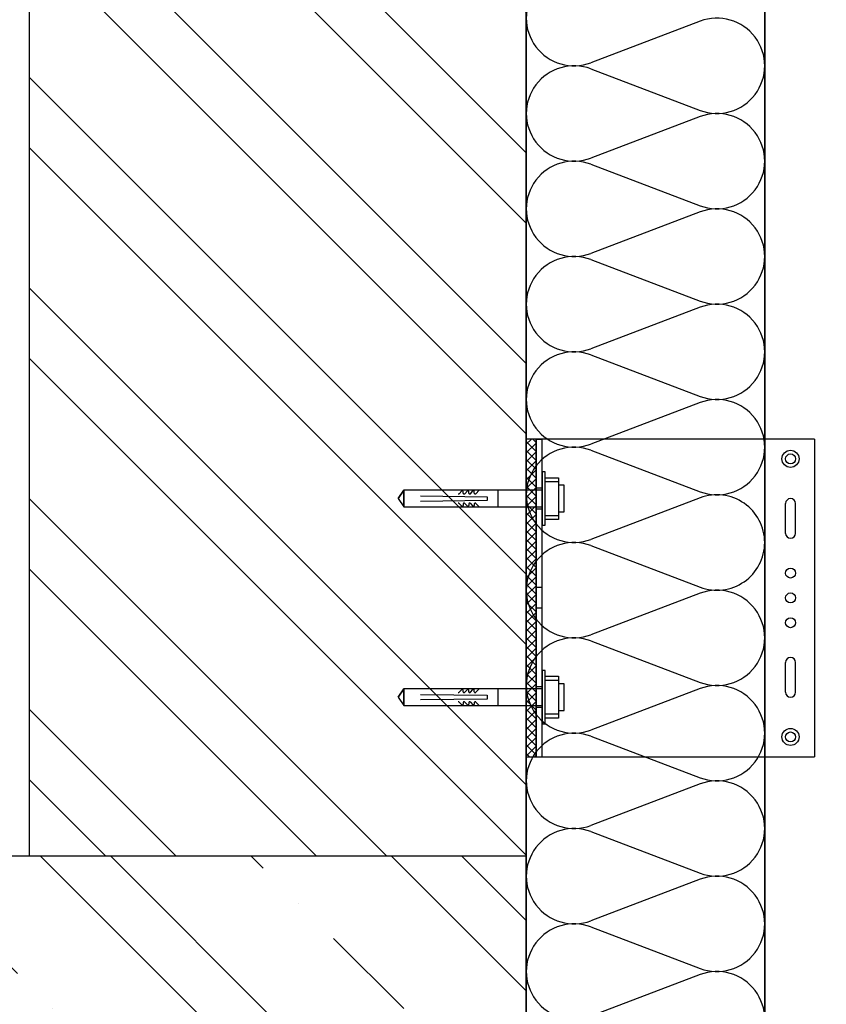
# Model space of a CAD drawing. Units: millimetres. Extents: x -418794 to 240018, y -668552 to 741331.
# Drawn here: x -69247 to -68841, y 10612 to 11108 of the extents above; entities that cross this region are included whole.
import ezdxf

# ---------------------------------------------------------------- set-up
doc = ezdxf.new("R2010")
doc.units = ezdxf.units.MM
doc.header["$LTSCALE"] = 0.3
doc.layers.add('EF dalsi cary', color=250, linetype='Continuous')
doc.layers.add('EF koty', color=250, linetype='Continuous')
doc.styles.add('A kota', font='romans.shx', dxfattribs={"width": 0.7})
doc.dimstyles.new('EF 1-25', dxfattribs={"dimscale": 25, "dimtxt": 2, "dimasz": 0.002, "dimexe": 1, "dimexo": 1.5, "dimgap": 1, "dimtad": 1, "dimdec": 0, "dimzin": 0, "dimdsep": 46, "dimtxsty": 'A kota', "dimblk": 'OBLIQUE', "dimcen": 0, "dimadec": 0, "dimazin": 0, "dimtfac": 1, "dimtdec": 0, "dimtofl": 0, "dimtmove": 2, "dimatfit": 2, "dimfxl": 1, "dimtolj": 1, "dimtzin": 0, "dimarcsym": 0})

# ---------------------------------------------------------------- blocks, each defined once
blk = doc.blocks.new('_Oblique')
at = {"color": 0, "linetype": 'ByBlock', "lineweight": -2}
blk.add_line((-500, -500), (500, 500), dxfattribs=at)
blk = doc.blocks.new('*D576')
at = {"layer": 'Defpoints', "color": 0, "ltscale": 0.1}
for p in [(-68859.25, 10816.55), (-68859.25, 10066.55), (-68553.22, 10066.55)]:
    blk.add_point(p, dxfattribs=at)
at = {"layer": 'EF koty', "color": 0, "lineweight": -2, "ltscale": 0.1}
for p, q in [((-68821.75, 10816.55), (-68528.22, 10816.55)), ((-68553.22, 10816.55), (-68553.22, 10066.55)), ((-68821.75, 10066.55), (-68528.22, 10066.55))]:
    blk.add_line(p, q, dxfattribs=at)
at = {"layer": 'EF koty', "color": 0, "lineweight": -2, "ltscale": 0.1, "xscale": 0.05, "yscale": 0.05, "zscale": 0.05}
for p, rotation in [((-68553.22, 10816.55), 90), ((-68553.22, 10066.55), 270)]:
    blk.add_blockref('_Oblique', p, dxfattribs=dict(at, rotation=rotation))
at = {"layer": 'EF koty', "color": 0, "ltscale": 0.1, "insert": (-68603.22, 10441.55), "char_height": 50, "attachment_point": 5, "rotation": 90, "style": 'A kota'}
blk.add_mtext('\\A1;750', dxfattribs=at)

msp = doc.modelspace()

# ---------------------------------------------------------------- hatches: boundary and pattern name
at = {"layer": 'EF dalsi cary', "ltscale": 0.1}
h = msp.add_hatch(dxfattribs=at)
h.set_pattern_fill('ZDIVO-OBECNE', color=256, scale=25, style=0)
h.set_pattern_definition([(135, (198568.2, -86177.89), (53.033009, 53.033009), []), (135, (198532.84, -86177.89), (53.033009, 53.033009), [])])
h.paths.add_polyline_path([(-69242.25, 10686.55), (-68992.25, 10686.55), (-68992.25, 11186.55), (-69242.25, 11186.55)])
h = msp.add_hatch(dxfattribs=at)
h.set_pattern_fill('ZELEZOBETON', color=256, scale=25, style=0)
h.set_pattern_definition([(135, (198568.2, -82427.89), (88.38835, 88.38835), []), (135, (198532.84, -82427.89), (88.38835, 88.38835), []), (135, (198462.13, -82427.89), (53.03301, 123.743687), [50, -25, 0, -25])])
h.paths.add_polyline_path([(-69630.31, 10686.55), (-68992.25, 10686.55), (-68992.25, 10486.55), (-69630.31, 10486.55)])

# ---------------------------------------------------------------- linework, layer by layer
for p, q in [((-69242.25, 10686.55), (-69242.25, 11186.55)), ((-68992.25, 10686.55), (-69630.31, 10686.55))]:
    msp.add_line(p, q, dxfattribs=at)
at = {"layer": 'EF dalsi cary'}
for p, q in [((-68992.25, 11186.55), (-68992.25, 6236.55)), ((-68992.25, 10844.44), (-68992.25, 11186.55)), ((-68872.25, 11186.55), (-68872.25, 6236.55)), ((-68872.25, 10844.44), (-68872.25, 11186.55)), ((-68992.25, 11124.74), (-68992.25, 10484.74)), ((-68904.78, 11106.88), (-68959.73, 11086)), ((-68872.25, 10934.39), (-68872.25, 11094.39)), ((-68959.73, 11082.88), (-68904.78, 11062)), ((-68904.78, 11058.88), (-68959.73, 11038)), ((-68959.73, 11034.88), (-68904.78, 11014)), ((-68904.78, 11010.88), (-68959.73, 10990)), ((-68959.73, 10986.88), (-68904.78, 10966)), ((-68904.78, 10962.88), (-68959.73, 10942)), ((-68904.78, 10962.88), (-68959.73, 10942)), ((-68959.73, 10938.88), (-68904.78, 10918)), ((-68959.73, 10938.88), (-68904.78, 10918)), ((-68904.78, 10914.88), (-68959.73, 10894)), ((-68992.25, 10894.01), (-68989.71, 10896.55)), ((-68987.25, 10896.55), (-68992.25, 10896.55)), ((-68992.25, 10896.55), (-68992.25, 10736.55)), ((-68847.25, 10896.55), (-68992.25, 10896.55)), ((-68987.25, 10894.78), (-68989.03, 10896.55)), ((-68987.25, 10736.55), (-68987.25, 10896.55)), ((-68987.25, 10896.55), (-68987.25, 10736.55)), ((-68987.25, 10896.55), (-68984.25, 10896.55)), ((-68984.25, 10736.55), (-68984.25, 10896.55)), ((-68847.25, 10896.55), (-68847.25, 10736.55)), ((-68987.25, 10890.29), (-68992.25, 10895.29)), ((-68992.25, 10889.52), (-68987.25, 10894.52)), ((-68987.25, 10885.8), (-68992.25, 10890.8)), ((-68992.25, 10885.03), (-68987.25, 10890.03)), ((-68987.25, 10881.31), (-68992.25, 10886.31)), ((-68959.73, 10890.88), (-68904.78, 10870)), ((-68992.25, 10880.54), (-68987.25, 10885.54)), ((-68987.25, 10876.82), (-68992.25, 10881.82)), ((-68992.25, 10876.05), (-68987.25, 10881.05)), ((-68987.25, 10872.33), (-68992.25, 10877.33)), ((-68992.25, 10871.56), (-68987.25, 10876.56)), ((-68984.26, 10879.94), (-68984.25, 10853.17)), ((-68982.82, 10879.94), (-68984.26, 10879.94)), ((-68982.82, 10853.17), (-68982.82, 10879.94)), ((-68982.82, 10877.07), (-68976.07, 10877.07)), ((-68982.82, 10856.04), (-68982.82, 10877.07)), ((-68976.07, 10877.07), (-68976.07, 10856.04)), ((-68987.25, 10867.84), (-68992.25, 10872.84)), ((-68992.25, 10867.07), (-68987.25, 10872.07)), ((-68984.25, 10871.8), (-68987.25, 10871.8)), ((-68982.77, 10875.16), (-68976.07, 10875.16)), ((-68982.77, 10875.16), (-68976.07, 10875.16)), ((-68973.2, 10873.25), (-68976.07, 10873.25)), ((-68976.07, 10873.25), (-68976.07, 10859.86)), ((-68973.2, 10859.86), (-68973.2, 10873.25)), ((-69053.95, 10870.77), (-69056.76, 10866.56)), ((-69056.76, 10866.56), (-69053.95, 10870.77)), ((-69056.76, 10866.56), (-69053.95, 10862.36)), ((-69056.76, 10866.56), (-69053.95, 10862.36)), ((-68984.25, 10870.77), (-69053.95, 10870.77)), ((-69053.95, 10870.77), (-69053.95, 10862.36)), ((-69053.95, 10862.36), (-69053.95, 10870.77)), ((-69053.95, 10870.77), (-69053.95, 10862.36)), ((-69053.95, 10862.36), (-69053.95, 10870.77)), ((-69045.54, 10867.97), (-69011.88, 10867.5)), ((-69026.49, 10868.88), (-69026.36, 10868.87)), ((-69026.36, 10868.87), (-69026.24, 10868.89)), ((-69026.24, 10868.89), (-69026.13, 10868.94)), ((-69026.13, 10868.94), (-69026.03, 10869.02)), ((-69026.03, 10869.02), (-69024.71, 10870.43)), ((-69024.6, 10870.47), (-69024.71, 10870.43)), ((-69024.48, 10870.48), (-69024.6, 10870.47)), ((-69024.37, 10870.46), (-69024.48, 10870.48)), ((-69024.26, 10870.41), (-69024.37, 10870.46)), ((-69024.17, 10870.34), (-69024.26, 10870.41)), ((-69024.1, 10870.24), (-69024.17, 10870.34)), ((-69024.05, 10870.13), (-69024.1, 10870.24)), ((-69024.04, 10870.02), (-69024.05, 10870.13)), ((-69024.04, 10869.33), (-69024.04, 10870.02)), ((-69024.04, 10869.33), (-69024.02, 10869.21)), ((-69024.02, 10869.21), (-69023.97, 10869.1)), ((-69023.97, 10869.1), (-69023.9, 10869)), ((-69023.9, 10869), (-69023.8, 10868.93)), ((-69023.8, 10868.93), (-69023.68, 10868.88)), ((-69023.68, 10868.88), (-69023.56, 10868.87)), ((-69023.56, 10868.87), (-69023.44, 10868.89)), ((-69023.44, 10868.89), (-69023.32, 10868.94)), ((-69023.32, 10868.94), (-69023.23, 10869.02)), ((-69023.23, 10869.02), (-69021.91, 10870.43)), ((-69021.8, 10870.47), (-69021.91, 10870.43)), ((-69021.68, 10870.48), (-69021.8, 10870.47)), ((-69021.56, 10870.46), (-69021.68, 10870.48)), ((-69021.45, 10870.41), (-69021.56, 10870.46)), ((-69021.36, 10870.34), (-69021.45, 10870.41)), ((-69021.29, 10870.24), (-69021.36, 10870.34)), ((-69021.25, 10870.13), (-69021.29, 10870.24)), ((-69021.23, 10870.02), (-69021.25, 10870.13)), ((-69021.23, 10869.33), (-69021.23, 10870.02)), ((-69021.23, 10869.33), (-69021.22, 10869.21)), ((-69021.22, 10869.21), (-69021.17, 10869.1)), ((-69021.17, 10869.1), (-69021.09, 10869)), ((-69021.09, 10869), (-69020.99, 10868.93)), ((-69020.99, 10868.93), (-69020.88, 10868.88)), ((-69020.88, 10868.88), (-69020.75, 10868.87)), ((-69020.75, 10868.87), (-69020.63, 10868.89)), ((-69020.63, 10868.89), (-69020.52, 10868.94)), ((-69020.52, 10868.94), (-69020.42, 10869.02)), ((-69020.42, 10869.02), (-69019.1, 10870.43)), ((-69018.99, 10870.47), (-69019.1, 10870.43)), ((-69018.87, 10870.48), (-69018.99, 10870.47)), ((-69018.76, 10870.46), (-69018.87, 10870.48)), ((-69018.65, 10870.41), (-69018.76, 10870.46)), ((-69018.56, 10870.34), (-69018.65, 10870.41)), ((-69018.49, 10870.24), (-69018.56, 10870.34)), ((-69018.44, 10870.13), (-69018.49, 10870.24)), ((-69018.43, 10870.02), (-69018.44, 10870.13)), ((-69018.43, 10869.33), (-69018.43, 10870.02)), ((-69018.43, 10869.33), (-69018.41, 10869.21)), ((-69018.41, 10869.21), (-69018.36, 10869.1)), ((-69018.36, 10869.1), (-69018.29, 10869)), ((-69018.29, 10869), (-69018.19, 10868.93)), ((-69018.19, 10868.93), (-69018.07, 10868.88)), ((-69018.07, 10868.88), (-69017.95, 10868.87)), ((-69017.95, 10868.87), (-69017.83, 10868.89)), ((-69017.83, 10868.89), (-69017.71, 10868.94)), ((-69017.71, 10868.94), (-69017.62, 10869.02)), ((-69017.62, 10869.02), (-69015.99, 10870.77)), ((-69011.88, 10867.5), (-69011.88, 10866.56)), ((-69011.88, 10866.56), (-69011.88, 10865.63)), ((-69006.45, 10862.36), (-69006.45, 10870.77)), ((-68987.25, 10863.35), (-68992.25, 10868.35)), ((-68992.25, 10862.58), (-68987.25, 10867.58)), ((-68904.78, 10866.88), (-68959.73, 10846)), ((-69053.95, 10862.36), (-68984.25, 10862.36)), ((-69011.88, 10865.63), (-69045.54, 10865.16)), ((-69026.36, 10864.26), (-69026.49, 10864.25)), ((-69026.24, 10864.24), (-69026.36, 10864.26)), ((-69026.13, 10864.19), (-69026.24, 10864.24)), ((-69026.03, 10864.11), (-69026.13, 10864.19)), ((-69026.03, 10864.11), (-69024.71, 10862.7)), ((-69024.71, 10862.7), (-69024.6, 10862.66)), ((-69024.6, 10862.66), (-69024.48, 10862.65)), ((-69024.48, 10862.65), (-69024.37, 10862.67)), ((-69024.37, 10862.67), (-69024.26, 10862.72)), ((-69024.26, 10862.72), (-69024.17, 10862.79)), ((-69024.17, 10862.79), (-69024.1, 10862.89)), ((-69024.1, 10862.89), (-69024.05, 10863)), ((-69024.05, 10863), (-69024.04, 10863.11)), ((-69024.02, 10863.92), (-69024.04, 10863.8)), ((-69024.04, 10863.8), (-69024.04, 10863.11)), ((-69023.97, 10864.03), (-69024.02, 10863.92)), ((-69023.9, 10864.13), (-69023.97, 10864.03)), ((-69023.8, 10864.2), (-69023.9, 10864.13)), ((-69023.68, 10864.25), (-69023.8, 10864.2)), ((-69023.56, 10864.26), (-69023.68, 10864.25)), ((-69023.44, 10864.24), (-69023.56, 10864.26)), ((-69023.32, 10864.19), (-69023.44, 10864.24)), ((-69023.23, 10864.11), (-69023.32, 10864.19)), ((-69023.23, 10864.11), (-69021.91, 10862.7)), ((-69021.91, 10862.7), (-69021.8, 10862.66)), ((-69021.8, 10862.66), (-69021.68, 10862.65)), ((-69021.68, 10862.65), (-69021.56, 10862.67)), ((-69021.56, 10862.67), (-69021.45, 10862.72)), ((-69021.45, 10862.72), (-69021.36, 10862.79)), ((-69021.36, 10862.79), (-69021.29, 10862.89)), ((-69021.29, 10862.89), (-69021.25, 10863)), ((-69021.25, 10863), (-69021.23, 10863.11)), ((-69021.22, 10863.92), (-69021.23, 10863.8)), ((-69021.23, 10863.8), (-69021.23, 10863.11)), ((-69021.17, 10864.03), (-69021.22, 10863.92)), ((-69021.09, 10864.13), (-69021.17, 10864.03)), ((-69020.99, 10864.2), (-69021.09, 10864.13)), ((-69020.88, 10864.25), (-69020.99, 10864.2)), ((-69020.75, 10864.26), (-69020.88, 10864.25)), ((-69020.63, 10864.24), (-69020.75, 10864.26)), ((-69020.52, 10864.19), (-69020.63, 10864.24)), ((-69020.42, 10864.11), (-69020.52, 10864.19)), ((-69020.42, 10864.11), (-69019.1, 10862.7)), ((-69019.1, 10862.7), (-69018.99, 10862.66)), ((-69018.99, 10862.66), (-69018.87, 10862.65)), ((-69018.87, 10862.65), (-69018.76, 10862.67)), ((-69018.76, 10862.67), (-69018.65, 10862.72)), ((-69018.65, 10862.72), (-69018.56, 10862.79)), ((-69018.56, 10862.79), (-69018.49, 10862.89)), ((-69018.49, 10862.89), (-69018.44, 10863)), ((-69018.44, 10863), (-69018.43, 10863.11)), ((-69018.41, 10863.92), (-69018.43, 10863.8)), ((-69018.43, 10863.8), (-69018.43, 10863.11)), ((-69018.36, 10864.03), (-69018.41, 10863.92)), ((-69018.29, 10864.13), (-69018.36, 10864.03)), ((-69018.19, 10864.2), (-69018.29, 10864.13)), ((-69018.07, 10864.25), (-69018.19, 10864.2)), ((-69017.95, 10864.26), (-69018.07, 10864.25)), ((-69017.83, 10864.24), (-69017.95, 10864.26)), ((-69017.71, 10864.19), (-69017.83, 10864.24)), ((-69017.62, 10864.11), (-69017.71, 10864.19)), ((-69017.62, 10864.11), (-69015.99, 10862.36)), ((-68987.25, 10858.86), (-68992.25, 10863.86)), ((-68992.25, 10858.09), (-68987.25, 10863.09)), ((-68984.25, 10861.3), (-68987.25, 10861.3)), ((-68861.75, 10849.05), (-68861.75, 10864.05)), ((-68856.75, 10849.05), (-68856.75, 10864.05)), ((-68987.25, 10854.37), (-68992.25, 10859.37)), ((-68992.25, 10853.6), (-68987.25, 10858.6)), ((-68976.07, 10857.95), (-68982.77, 10857.95)), ((-68976.07, 10857.95), (-68982.77, 10857.95)), ((-68976.07, 10859.86), (-68973.2, 10859.86)), ((-68987.25, 10849.88), (-68992.25, 10854.88)), ((-68992.25, 10849.11), (-68987.25, 10854.11)), ((-68984.25, 10853.17), (-68982.82, 10853.17)), ((-68976.07, 10856.04), (-68982.82, 10856.04)), ((-68987.25, 10845.39), (-68992.25, 10850.39)), ((-68992.25, 10844.62), (-68987.25, 10849.62)), ((-68987.25, 10840.9), (-68992.25, 10845.9)), ((-68992.25, 10840.13), (-68987.25, 10845.13)), ((-68992.25, 10076.44), (-68992.25, 10844.44)), ((-68987.25, 10836.41), (-68992.25, 10841.41)), ((-68959.73, 10842.88), (-68904.78, 10822)), ((-68872.25, 10076.44), (-68872.25, 10844.44)), ((-68992.25, 10835.64), (-68987.25, 10840.64)), ((-68987.25, 10831.92), (-68992.25, 10836.92)), ((-68992.25, 10831.15), (-68987.25, 10836.15)), ((-68987.25, 10827.43), (-68992.25, 10832.43)), ((-68992.25, 10826.66), (-68987.25, 10831.66)), ((-68987.25, 10822.94), (-68992.25, 10827.94)), ((-68992.25, 10822.17), (-68987.25, 10827.17)), ((-68987.25, 10818.45), (-68992.25, 10823.45)), ((-68992.25, 10817.68), (-68987.25, 10822.68)), ((-68984.25, 10821.8), (-68987.25, 10821.8)), ((-68987.25, 10813.96), (-68992.25, 10818.96)), ((-68992.25, 10813.19), (-68987.25, 10818.19)), ((-68904.78, 10818.88), (-68959.73, 10798)), ((-68987.25, 10809.47), (-68992.25, 10814.47)), ((-68992.25, 10808.7), (-68987.25, 10813.7)), ((-68987.25, 10804.98), (-68992.25, 10809.98)), ((-68992.25, 10804.21), (-68987.25, 10809.21)), ((-68984.25, 10811.3), (-68987.25, 10811.3)), ((-68987.25, 10800.49), (-68992.25, 10805.49)), ((-68992.25, 10799.72), (-68987.25, 10804.72)), ((-68987.25, 10796), (-68992.25, 10801)), ((-68992.25, 10795.23), (-68987.25, 10800.23)), ((-68987.25, 10791.51), (-68992.25, 10796.51)), ((-68992.25, 10790.74), (-68987.25, 10795.74)), ((-68987.25, 10787.02), (-68992.25, 10792.02)), ((-68959.73, 10794.88), (-68904.78, 10774)), ((-68992.25, 10786.25), (-68987.25, 10791.25)), ((-68987.25, 10782.53), (-68992.25, 10787.53)), ((-68992.25, 10781.76), (-68987.25, 10786.76)), ((-68987.25, 10778.04), (-68992.25, 10783.04)), ((-68992.25, 10777.27), (-68987.25, 10782.27)), ((-68861.75, 10769.05), (-68861.75, 10784.05)), ((-68856.75, 10769.05), (-68856.75, 10784.05)), ((-68987.25, 10773.55), (-68992.25, 10778.55)), ((-68992.25, 10772.78), (-68987.25, 10777.78)), ((-68984.26, 10779.94), (-68984.25, 10753.17)), ((-68982.82, 10779.94), (-68984.26, 10779.94)), ((-68982.82, 10753.17), (-68982.82, 10779.94)), ((-68982.82, 10777.07), (-68976.07, 10777.07)), ((-68982.82, 10756.04), (-68982.82, 10777.07)), ((-68976.07, 10777.07), (-68976.07, 10756.04)), ((-68987.25, 10769.06), (-68992.25, 10774.06)), ((-68992.25, 10768.29), (-68987.25, 10773.29)), ((-68982.77, 10775.16), (-68976.07, 10775.16)), ((-68982.77, 10775.16), (-68976.07, 10775.16)), ((-68973.2, 10773.25), (-68976.07, 10773.25)), ((-68976.07, 10773.25), (-68976.07, 10759.86)), ((-68973.2, 10759.86), (-68973.2, 10773.25)), ((-69053.95, 10770.77), (-69056.76, 10766.56)), ((-69056.76, 10766.56), (-69053.95, 10770.77)), ((-68984.25, 10770.77), (-69053.95, 10770.77)), ((-69053.95, 10770.77), (-69053.95, 10762.36)), ((-69053.95, 10762.36), (-69053.95, 10770.77)), ((-69053.95, 10770.77), (-69053.95, 10762.36)), ((-69053.95, 10762.36), (-69053.95, 10770.77)), ((-69045.54, 10767.97), (-69011.88, 10767.5)), ((-69026.49, 10768.88), (-69026.36, 10768.87)), ((-69026.36, 10768.87), (-69026.24, 10768.89)), ((-69026.24, 10768.89), (-69026.13, 10768.94)), ((-69026.13, 10768.94), (-69026.03, 10769.02)), ((-69026.03, 10769.02), (-69024.71, 10770.43)), ((-69024.6, 10770.47), (-69024.71, 10770.43)), ((-69024.48, 10770.48), (-69024.6, 10770.47)), ((-69024.37, 10770.46), (-69024.48, 10770.48)), ((-69024.26, 10770.41), (-69024.37, 10770.46)), ((-69024.17, 10770.34), (-69024.26, 10770.41)), ((-69024.1, 10770.24), (-69024.17, 10770.34)), ((-69024.05, 10770.13), (-69024.1, 10770.24)), ((-69024.04, 10770.02), (-69024.05, 10770.13)), ((-69024.04, 10769.33), (-69024.04, 10770.02)), ((-69024.04, 10769.33), (-69024.02, 10769.21)), ((-69024.02, 10769.21), (-69023.97, 10769.1)), ((-69023.97, 10769.1), (-69023.9, 10769)), ((-69023.9, 10769), (-69023.8, 10768.93)), ((-69023.8, 10768.93), (-69023.68, 10768.88)), ((-69023.68, 10768.88), (-69023.56, 10768.87)), ((-69023.56, 10768.87), (-69023.44, 10768.89)), ((-69023.44, 10768.89), (-69023.32, 10768.94)), ((-69023.32, 10768.94), (-69023.23, 10769.02)), ((-69023.23, 10769.02), (-69021.91, 10770.43)), ((-69021.8, 10770.47), (-69021.91, 10770.43)), ((-69021.68, 10770.48), (-69021.8, 10770.47)), ((-69021.56, 10770.46), (-69021.68, 10770.48)), ((-69021.45, 10770.41), (-69021.56, 10770.46)), ((-69021.36, 10770.34), (-69021.45, 10770.41)), ((-69021.29, 10770.24), (-69021.36, 10770.34)), ((-69021.25, 10770.13), (-69021.29, 10770.24)), ((-69021.23, 10770.02), (-69021.25, 10770.13)), ((-69021.23, 10769.33), (-69021.23, 10770.02)), ((-69021.23, 10769.33), (-69021.22, 10769.21)), ((-69021.22, 10769.21), (-69021.17, 10769.1)), ((-69021.17, 10769.1), (-69021.09, 10769)), ((-69021.09, 10769), (-69020.99, 10768.93)), ((-69020.99, 10768.93), (-69020.88, 10768.88)), ((-69020.88, 10768.88), (-69020.75, 10768.87)), ((-69020.75, 10768.87), (-69020.63, 10768.89)), ((-69020.63, 10768.89), (-69020.52, 10768.94)), ((-69020.52, 10768.94), (-69020.42, 10769.02)), ((-69020.42, 10769.02), (-69019.1, 10770.43)), ((-69018.99, 10770.47), (-69019.1, 10770.43)), ((-69018.87, 10770.48), (-69018.99, 10770.47)), ((-69018.76, 10770.46), (-69018.87, 10770.48)), ((-69018.65, 10770.41), (-69018.76, 10770.46)), ((-69018.56, 10770.34), (-69018.65, 10770.41)), ((-69018.49, 10770.24), (-69018.56, 10770.34)), ((-69018.44, 10770.13), (-69018.49, 10770.24)), ((-69018.43, 10770.02), (-69018.44, 10770.13)), ((-69018.43, 10769.33), (-69018.43, 10770.02)), ((-69018.43, 10769.33), (-69018.41, 10769.21)), ((-69018.41, 10769.21), (-69018.36, 10769.1)), ((-69018.36, 10769.1), (-69018.29, 10769)), ((-69018.29, 10769), (-69018.19, 10768.93)), ((-69018.19, 10768.93), (-69018.07, 10768.88)), ((-69018.07, 10768.88), (-69017.95, 10768.87)), ((-69017.95, 10768.87), (-69017.83, 10768.89)), ((-69017.83, 10768.89), (-69017.71, 10768.94)), ((-69017.71, 10768.94), (-69017.62, 10769.02)), ((-69017.62, 10769.02), (-69015.99, 10770.77)), ((-69011.88, 10767.5), (-69011.88, 10766.56)), ((-69006.45, 10762.36), (-69006.45, 10770.77)), ((-68987.25, 10764.57), (-68992.25, 10769.57)), ((-68992.25, 10763.8), (-68987.25, 10768.8)), ((-68984.25, 10771.8), (-68987.25, 10771.8)), ((-68904.78, 10770.88), (-68959.73, 10750)), ((-69056.76, 10766.56), (-69053.95, 10762.36)), ((-69056.76, 10766.56), (-69053.95, 10762.36)), ((-69053.95, 10762.36), (-68984.25, 10762.36)), ((-69011.88, 10765.63), (-69045.54, 10765.16)), ((-69026.36, 10764.26), (-69026.49, 10764.25)), ((-69026.24, 10764.24), (-69026.36, 10764.26)), ((-69026.13, 10764.19), (-69026.24, 10764.24)), ((-69026.03, 10764.11), (-69026.13, 10764.19)), ((-69026.03, 10764.11), (-69024.71, 10762.7)), ((-69024.71, 10762.7), (-69024.6, 10762.66)), ((-69024.6, 10762.66), (-69024.48, 10762.65)), ((-69024.48, 10762.65), (-69024.37, 10762.67)), ((-69024.37, 10762.67), (-69024.26, 10762.72)), ((-69024.26, 10762.72), (-69024.17, 10762.79)), ((-69024.17, 10762.79), (-69024.1, 10762.89)), ((-69024.1, 10762.89), (-69024.05, 10763)), ((-69024.05, 10763), (-69024.04, 10763.11)), ((-69024.02, 10763.92), (-69024.04, 10763.8)), ((-69024.04, 10763.8), (-69024.04, 10763.11)), ((-69023.97, 10764.03), (-69024.02, 10763.92)), ((-69023.9, 10764.13), (-69023.97, 10764.03)), ((-69023.8, 10764.2), (-69023.9, 10764.13)), ((-69023.68, 10764.25), (-69023.8, 10764.2)), ((-69023.56, 10764.26), (-69023.68, 10764.25)), ((-69023.44, 10764.24), (-69023.56, 10764.26)), ((-69023.32, 10764.19), (-69023.44, 10764.24)), ((-69023.23, 10764.11), (-69023.32, 10764.19)), ((-69023.23, 10764.11), (-69021.91, 10762.7)), ((-69021.91, 10762.7), (-69021.8, 10762.66)), ((-69021.8, 10762.66), (-69021.68, 10762.65)), ((-69021.68, 10762.65), (-69021.56, 10762.67)), ((-69021.56, 10762.67), (-69021.45, 10762.72)), ((-69021.45, 10762.72), (-69021.36, 10762.79)), ((-69021.36, 10762.79), (-69021.29, 10762.89)), ((-69021.29, 10762.89), (-69021.25, 10763)), ((-69021.25, 10763), (-69021.23, 10763.11)), ((-69021.22, 10763.92), (-69021.23, 10763.8)), ((-69021.23, 10763.8), (-69021.23, 10763.11)), ((-69021.17, 10764.03), (-69021.22, 10763.92)), ((-69021.09, 10764.13), (-69021.17, 10764.03)), ((-69020.99, 10764.2), (-69021.09, 10764.13)), ((-69020.88, 10764.25), (-69020.99, 10764.2)), ((-69020.75, 10764.26), (-69020.88, 10764.25)), ((-69020.63, 10764.24), (-69020.75, 10764.26)), ((-69020.52, 10764.19), (-69020.63, 10764.24)), ((-69020.42, 10764.11), (-69020.52, 10764.19)), ((-69020.42, 10764.11), (-69019.1, 10762.7)), ((-69019.1, 10762.7), (-69018.99, 10762.66)), ((-69018.99, 10762.66), (-69018.87, 10762.65)), ((-69018.87, 10762.65), (-69018.76, 10762.67)), ((-69018.76, 10762.67), (-69018.65, 10762.72)), ((-69018.65, 10762.72), (-69018.56, 10762.79)), ((-69018.56, 10762.79), (-69018.49, 10762.89)), ((-69018.49, 10762.89), (-69018.44, 10763)), ((-69018.44, 10763), (-69018.43, 10763.11)), ((-69018.41, 10763.92), (-69018.43, 10763.8)), ((-69018.43, 10763.8), (-69018.43, 10763.11)), ((-69018.36, 10764.03), (-69018.41, 10763.92)), ((-69018.29, 10764.13), (-69018.36, 10764.03)), ((-69018.19, 10764.2), (-69018.29, 10764.13)), ((-69018.07, 10764.25), (-69018.19, 10764.2)), ((-69017.95, 10764.26), (-69018.07, 10764.25)), ((-69017.83, 10764.24), (-69017.95, 10764.26)), ((-69017.71, 10764.19), (-69017.83, 10764.24)), ((-69017.62, 10764.11), (-69017.71, 10764.19)), ((-69017.62, 10764.11), (-69015.99, 10762.36)), ((-69011.88, 10766.56), (-69011.88, 10765.63)), ((-68987.25, 10760.08), (-68992.25, 10765.08)), ((-68992.25, 10759.31), (-68987.25, 10764.31)), ((-68987.25, 10755.59), (-68992.25, 10760.59)), ((-68992.25, 10754.82), (-68987.25, 10759.82)), ((-68984.25, 10761.3), (-68987.25, 10761.3)), ((-68976.07, 10757.95), (-68982.77, 10757.95)), ((-68976.07, 10757.95), (-68982.77, 10757.95)), ((-68976.07, 10759.86), (-68973.2, 10759.86)), ((-68987.25, 10751.1), (-68992.25, 10756.1)), ((-68992.25, 10750.33), (-68987.25, 10755.33)), ((-68984.25, 10753.17), (-68982.82, 10753.17)), ((-68976.07, 10756.04), (-68982.82, 10756.04)), ((-68987.25, 10746.6), (-68992.25, 10751.6)), ((-68992.25, 10745.83), (-68987.25, 10750.83)), ((-68987.25, 10742.11), (-68992.25, 10747.11)), ((-68992.25, 10741.34), (-68987.25, 10746.34)), ((-68987.25, 10737.62), (-68992.25, 10742.62)), ((-68959.73, 10746.88), (-68904.78, 10726)), ((-68992.25, 10736.85), (-68987.25, 10741.85)), ((-68990.67, 10736.55), (-68992.25, 10738.13)), ((-68988.07, 10736.55), (-68987.25, 10737.36)), ((-68992.25, 10736.55), (-68987.25, 10736.55)), ((-68992.25, 10736.55), (-68847.25, 10736.55)), ((-68987.25, 10736.55), (-68984.25, 10736.55)), ((-68904.78, 10722.88), (-68959.73, 10702)), ((-68872.25, 10641.39), (-68872.25, 10721.39)), ((-68959.73, 10698.88), (-68904.78, 10678)), ((-68904.78, 10674.88), (-68959.73, 10654)), ((-68959.73, 10650.88), (-68904.78, 10630)), ((-68904.78, 10626.88), (-68959.73, 10606))]:
    msp.add_line(p, q, dxfattribs=at)
for centre, radius in [((-68859.25, 10886.55), 4.31), ((-68859.25, 10886.55), 2.5), ((-68859.25, 10886.55), 2.5), ((-68859.25, 10829.05), 2.5), ((-68859.25, 10816.55), 2.5), ((-68859.25, 10804.05), 2.5), ((-68859.25, 10746.55), 4.31), ((-68859.25, 10746.55), 2.5), ((-68859.25, 10746.55), 2.5)]:
    msp.add_circle(centre, radius, dxfattribs=at)
for centre, radius, start, end in [((-68968.25, 11108.44), 24, 69.2034, 290.7966), ((-68896.25, 11084.44), 24, 249.2034, 110.7966), ((-68968.25, 11060.44), 24, 69.2034, 290.7966), ((-68896.25, 11036.44), 24, 249.2034, 110.7966), ((-68968.25, 11012.44), 24, 69.2034, 290.7966), ((-68896.25, 10988.44), 24, 249.2034, 110.7966), ((-68968.25, 10964.44), 24, 69.2034, 290.7966), ((-68896.25, 10940.44), 24, 249.2034, 110.7966), ((-68896.25, 10940.44), 24, 249.2034, 110.7966), ((-68968.25, 10916.44), 24, 69.2034, 290.7966), ((-68896.25, 10892.44), 24, 249.2034, 110.7966), ((-68968.25, 10868.44), 24, 69.2034, 290.7966), ((-68896.25, 10844.44), 24, 0, 110.7966), ((-68859.25, 10864.05), 2.5, 360, 180), ((-68859.25, 10849.05), 2.5, 180, 360), ((-68968.25, 10820.44), 24, 69.2034, 290.7966), ((-68896.25, 10844.44), 24, 249.2034, 0), ((-68896.25, 10796.44), 24, 249.2034, 110.7966), ((-68968.25, 10772.44), 24, 69.2034, 290.7966), ((-68859.25, 10784.05), 2.5, 360, 180), ((-68896.25, 10748.44), 24, 249.2034, 110.7966), ((-68859.25, 10769.05), 2.5, 180, 360), ((-68968.25, 10724.44), 24, 69.2034, 290.7966), ((-68896.25, 10700.44), 24, 249.2034, 110.7966), ((-68968.25, 10676.44), 24, 69.2034, 290.7966), ((-68896.25, 10652.44), 24, 249.2034, 110.7966), ((-68968.25, 10628.44), 24, 69.2034, 290.7966), ((-68896.25, 10604.44), 24, 249.2034, 110.7966)]:
    msp.add_arc(centre, radius, start, end, dxfattribs=at)

# ---------------------------------------------------------------- dimensions: what is measured, and where the dimension line sits
at = {"layer": 'EF koty', "ltscale": 0.1}
dim = msp.add_linear_dim(base=(-68553.22, 10066.55), p1=(-68859.25, 10816.55), p2=(-68859.25, 10066.55), angle=90, dimstyle='EF 1-25', dxfattribs=at)
dim.commit()
dim.dimension.update_dxf_attribs({"geometry": '*D576', "text_midpoint": (-68603.22, 10441.55)})

doc.saveas('drawing.dxf')
